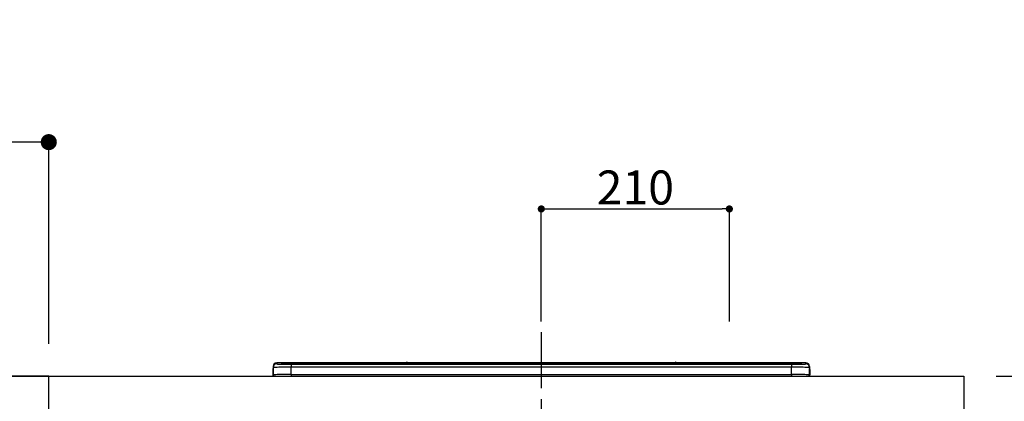
# Model space of a CAD drawing. Extents: x 0 to 26473, y -11045 to -2175.
# Drawn here: x 18691 to 19791, y -8153 to -7726 of the extents above; entities that cross this region are included whole.
import ezdxf

# ---------------------------------------------------------------- set-up
doc = ezdxf.new("R2010")
doc.units = 0
doc.header["$LTSCALE"] = 50
doc.header["$MEASUREMENT"] = 0
doc.linetypes.add('CENTER', pattern=[2, 1.25, -0.25, 0.25, -0.25])
doc.layers.get('0').update_dxf_attribs({"linetype": 'CONTINUOUS'})
doc.layers.get('DEFPOINTS').update_dxf_attribs({"color": 146, "linetype": 'CONTINUOUS'})
for name, color, linetype in [('126-甲板', 2, 'CONTINUOUS'), ('150-機器', 8, 'CONTINUOUS'), ('166-寸法B', 11, 'CONTINUOUS')]:
    doc.layers.add(name, color=color, linetype=linetype)
doc.styles.add('KH001', font='txt')
doc.dimstyles.new('KH1xx015', dxfattribs={"dimscale": 10, "dimtxt": 3.8, "dimasz": 0.8, "dimexe": 0.3, "dimexo": 1.2, "dimgap": 0.5, "dimtad": 3, "dimdec": 1, "dimdsep": 46, "dimlunit": 6, "dimtxsty": 'KH001', "dimblk": 'DOT', "dimcen": 1, "dimdle": 1, "dimclrd": 256, "dimclre": 256, "dimclrt": 256, "dimadec": 0, "dimazin": 0, "dimtfac": 1, "dimtdec": 1, "dimtix": 1, "dimtmove": 2, "dimatfit": 3, "dimldrblk": 'CLOSEDBLANK', "dimfxl": 1, "dimtolj": 1, "dimtzin": 0, "dimlwd": -1, "dimlwe": -1, "dimarcsym": 0})
doc.dimstyles.new('KH1xx030', dxfattribs={"dimscale": 30, "dimtxt": 2, "dimasz": 0.6, "dimexe": 0.3, "dimexo": 1.2, "dimgap": 0.5, "dimtad": 3, "dimdec": 1, "dimdsep": 46, "dimlunit": 6, "dimtxsty": 'KH001', "dimblk": 'DOT', "dimcen": 1, "dimdle": 1, "dimclrd": 256, "dimclre": 256, "dimclrt": 256, "dimadec": 0, "dimazin": 0, "dimtfac": 1, "dimtdec": 1, "dimtix": 1, "dimtmove": 2, "dimatfit": 3, "dimldrblk": 'CLOSEDBLANK', "dimfxl": 1, "dimtolj": 1, "dimtzin": 0, "dimlwd": -1, "dimlwe": -1, "dimarcsym": 0})

# ---------------------------------------------------------------- blocks, each defined once
blk = doc.blocks.new('HT-F6S_S')
at = {"layer": '150-機器', "color": 161, "linetype": 'CENTER'}
blk.add_line((0, 49.1), (0, -286.9), dxfattribs=at)
at = {"layer": '150-機器', "color": 13, "linetype": 'Continuous'}
for p, q in [((-295.5, 13.7), (-295.5, 14.9)), ((-150.7, 14.9), (-295.5, 14.9)), ((-150.7, 14.9), (-295.5, 14.9)), ((-295.5, 14.9), (-295.5, 14.9)), ((-290, 14.7), (-290, 13.7)), ((-290, 13.7), (-289.9, 13.7)), ((-289.9, 13.7), (-289.9, 13.7)), ((-289.5, 13.6), (-289.5, 14.2)), ((-289.5, 13.6), (-289.5, 14.2)), ((-284.5, 14.9), (-284.5, 14.4)), ((-284.5, 14.9), (284.5, 14.9)), ((284.5, 14.4), (-284.5, 14.4)), ((-284.5, 13.8), (-284.5, 14.4)), ((234.7, 13.8), (-284, 13.8)), ((279.5, 13.4), (-279.5, 13.4)), ((-279.5, 13.4), (-279.5, 13.4)), ((279.5, 13.4), (-279.5, 13.4)), ((-279.5, 13.3), (-279.5, 9.9)), ((-279.5, 13.3), (279.5, 13.3)), ((-253.3, 13.6), (-253.3, 13.4)), ((-241.3, 13.6), (-252.3, 13.6)), ((-240.3, 13.6), (-240.3, 13.4)), ((-240.3, 13.4), (-240.3, 13.6)), ((-219, 13.6), (-219, 13.4)), ((-207, 13.6), (-218, 13.6)), ((-206, 13.6), (-206, 13.4)), ((-206, 13.4), (-206, 13.6)), ((-200, 13.6), (-200, 13.4)), ((-169, 13.6), (-199, 13.6)), ((-168, 13.6), (-168, 13.4)), ((-168, 13.4), (-168, 13.6)), ((-162, 13.6), (-162, 13.4)), ((-150, 13.6), (-161, 13.6)), ((-150.5, 14.9), (-150.7, 14.9)), ((-150.7, 14.9), (-150.7, 14.9)), ((-150.7, 14.9), (-150.7, 14.9)), ((-150.3, 14.9), (-150.5, 14.9)), ((-150, 14.9), (-150.3, 14.9)), ((-149.7, 14.9), (-150, 14.9)), ((-149.5, 14.9), (-149.7, 14.9)), ((-149.3, 14.9), (-149.5, 14.9)), ((149.3, 14.9), (-149.3, 14.9)), ((149.3, 14.9), (-149.3, 14.9)), ((-149.3, 14.9), (-149.3, 14.9)), ((-149.3, 14.9), (-149.3, 14.9)), ((-149, 13.6), (-149, 13.4)), ((-149, 13.4), (-149, 13.6)), ((-120.7, 13.6), (-120.7, 13.4)), ((-108.7, 13.6), (-119.7, 13.6)), ((-107.7, 13.6), (-107.7, 13.4)), ((-107.7, 13.4), (-107.7, 13.6)), ((-101.7, 13.6), (-101.7, 13.4)), ((-89.7, 13.6), (-100.7, 13.6)), ((-88.7, 13.6), (-88.7, 13.4)), ((-88.7, 13.4), (-88.7, 13.6)), ((-82.7, 13.6), (-82.7, 13.4)), ((-70.7, 13.6), (-81.7, 13.6)), ((-69.7, 13.6), (-69.7, 13.4)), ((-69.7, 13.4), (-69.7, 13.6)), ((-63.7, 13.6), (-63.7, 13.4)), ((-32.7, 13.6), (-62.7, 13.6)), ((-31.7, 13.6), (-31.7, 13.4)), ((-31.7, 13.4), (-31.7, 13.6)), ((-25.7, 13.6), (-25.7, 13.4)), ((-13.7, 13.6), (-24.7, 13.6)), ((-12.7, 13.6), (-12.7, 13.4)), ((-12.7, 13.4), (-12.7, 13.6)), ((19.3, 13.6), (19.3, 13.4)), ((31.3, 13.6), (20.3, 13.6)), ((32.3, 13.6), (32.3, 13.4)), ((32.3, 13.4), (32.3, 13.6)), ((38.3, 13.6), (38.3, 13.4)), ((69.3, 13.6), (39.3, 13.6)), ((70.3, 13.6), (70.3, 13.4)), ((70.3, 13.4), (70.3, 13.6)), ((122.7, 13.6), (122.7, 13.4)), ((134.7, 13.6), (123.7, 13.6)), ((135.7, 13.4), (135.7, 13.6)), ((135.7, 13.6), (135.7, 13.4)), ((141.8, 13.6), (141.8, 13.4)), ((172.8, 13.6), (142.8, 13.6)), ((149.3, 14.9), (149.3, 14.9)), ((149.3, 14.9), (149.3, 14.9)), ((149.3, 14.9), (149.5, 14.9)), ((149.5, 14.9), (149.7, 14.9)), ((149.7, 14.9), (150, 14.9)), ((150, 14.9), (150.3, 14.9)), ((150.3, 14.9), (150.5, 14.9)), ((150.5, 14.9), (150.7, 14.9)), ((295.5, 14.9), (150.7, 14.9)), ((295.5, 14.9), (150.7, 14.9)), ((150.7, 14.9), (150.7, 14.9)), ((150.7, 14.9), (150.7, 14.9)), ((173.8, 13.6), (173.8, 13.4)), ((173.8, 13.4), (173.8, 13.6)), ((179.7, 13.6), (179.7, 13.4)), ((191.8, 13.6), (180.7, 13.6)), ((192.8, 13.6), (192.8, 13.4)), ((192.8, 13.4), (192.8, 13.6)), ((234.7, 13.9), (234.7, 13.5)), ((234.7, 13.5), (234.7, 13.4)), ((250.7, 13.9), (235.7, 13.9)), ((235.7, 13.5), (250.7, 13.5)), ((235.7, 13.5), (235.7, 13.4)), ((250.7, 13.5), (250.7, 13.4)), ((251.7, 13.5), (251.7, 13.9)), ((251.7, 13.9), (251.7, 13.4)), ((284, 13.8), (251.7, 13.8)), ((251.7, 13.5), (251.7, 13.4)), ((279.5, 13.4), (279.5, 13.4)), ((279.5, 13.3), (279.5, 9.9)), ((284.5, 14.9), (284.5, 14.4)), ((284.5, 13.8), (284.5, 14.4)), ((289.5, 13.6), (289.5, 14.2)), ((289.5, 13.6), (289.5, 14.2)), ((290, 13.7), (289.9, 13.7)), ((289.9, 13.7), (289.9, 13.7)), ((290, 14.7), (290, 13.7)), ((290, 13.7), (290, 13.7)), ((295.5, 13.7), (295.5, 14.9)), ((295.5, 14.9), (295.5, 14.9)), ((-299.9, 7.4), (-299.6, 7.4)), ((-299.9, 7.4), (-299.9, 1.5)), ((-299.6, 7.7), (-299.5, 8)), ((-299.6, 7.4), (-299.6, 7.7)), ((-299.6, 0.6), (-299.6, 7.4)), ((-299.5, 10.9), (-299.5, 9.7)), ((-299.5, 9.7), (-299.5, 1.5)), ((-298.4, 0), (-298, 0)), ((-298, 0), (298, 0)), ((-279.5, 1.8), (-279.5, 9.9)), ((279.5, 9.9), (-279.5, 9.9)), ((-279.5, 1.8), (-279.5, 0)), ((-279.5, 1.8), (279.5, 1.8)), ((279.5, 1.8), (279.5, 9.9)), ((279.5, 1.8), (279.5, 0)), ((299.5, 10.9), (299.5, 9.7)), ((299.5, 8.7), (299.5, 10.9)), ((299.5, 9.7), (299.5, 1.5)), ((299.5, 8.7), (299.5, 7)), ((299.5, 7), (299.5, 1.5)), ((299.6, 0.6), (299.6, 7.4)), ((299.9, 7.4), (299.6, 7.4)), ((299.9, 7.4), (299.9, 1.5)), ((299.9, 7.4), (299.9, 7.4)), ((299.9, 1.5), (299.9, 7.4)), ((299.9, 1.5), (299.9, 1.5))]:
    blk.add_line(p, q, dxfattribs=at)
for points in [[(-295.5, 13.7), (-295.4, 13.6), (-295.1, 13.6)], [(-295.1, 13.6), (-294.6, 13.5), (-293.8, 13.5), (-292.8, 13.4), (-291.6, 13.4), (-290.1, 13.4), (-288.6, 13.3), (-286.9, 13.3), (-285, 13.3), (-283.1, 13.3), (-281.1, 13.3), (-279.5, 13.3)], [(279.5, 13.3), (281.5, 13.3), (283.5, 13.3), (285.4, 13.3), (287.2, 13.3), (288.9, 13.3), (290.4, 13.4), (291.8, 13.4), (293, 13.5), (293.9, 13.5), (294.7, 13.5), (295.2, 13.6), (295.5, 13.7), (295.5, 13.7)], [(-279.5, 9.9), (-282, 9.9), (-284.4, 9.9), (-286.8, 9.9), (-289.1, 9.9), (-291.2, 9.9), (-293.1, 9.9), (-294.9, 9.8), (-296.3, 9.8), (-297.5, 9.8), (-298.5, 9.8), (-299.1, 9.7), (-299.4, 9.7), (-299.5, 9.7)], [(-279.5, 1.8), (-282, 1.8), (-284.4, 1.7), (-286.8, 1.7), (-289.1, 1.7), (-291.2, 1.7), (-293.1, 1.7), (-294.9, 1.7), (-296.3, 1.6), (-297.5, 1.6), (-298.5, 1.6), (-299.1, 1.5), (-299.4, 1.5), (-299.5, 1.5)], [(299.5, 9.7), (299.3, 9.7), (298.9, 9.7), (298.1, 9.8), (297.1, 9.8), (295.7, 9.8), (294.1, 9.8), (292.3, 9.9), (290.3, 9.9), (288.1, 9.9), (285.8, 9.9), (283.4, 9.9), (280.9, 9.9), (279.5, 9.9)], [(299.5, 1.5), (299.3, 1.5), (298.9, 1.6), (298.1, 1.6), (297.1, 1.6), (295.7, 1.6), (294.1, 1.7), (292.3, 1.7), (290.3, 1.7), (288.1, 1.7), (285.8, 1.7), (283.4, 1.7), (280.9, 1.8), (279.5, 1.8)]]:
    blk.add_lwpolyline(points, dxfattribs=at)
for centre, radius, start, end in [((-295.5, 10.9), 4, 89.9901, 179.9901), ((-295.5, 9.7), 4, 89.9899, 179.9907), ((-285.9, -37.6), 52.4, 88.4919, 94.5072), ((-290, 14.2), 0.5, 0.0098, 90.0092), ((-282.1, 117), 103.7, 265.6452, 271.4341), ((-285.6, -35.8), 50.2, 88.7936, 94.5052), ((-285.2, -34), 47.9, 88.5046, 94.4943), ((-252.5, 4), 9.57, 88.5045, 94.4944), ((-241, 4), 9.57, 85.5057, 91.4954), ((-218.2, 4), 9.57, 88.5047, 94.4942), ((-206.8, 4), 9.57, 85.5058, 91.4953), ((-199.2, 4), 9.57, 88.5047, 94.4943), ((-168.7, 4), 9.57, 85.5058, 91.4953), ((-161.2, 4), 9.57, 88.5049, 94.4941), ((-150, 14.6), 0.801, 22.0578, 157.9422), ((-149.8, 4), 9.57, 85.5059, 91.4951), ((-119.9, 4), 9.57, 88.5047, 94.4944), ((-108.4, 4), 9.57, 85.5057, 91.4953), ((-100.9, 4), 9.57, 88.5047, 94.4943), ((-89.4, 4), 9.57, 85.5057, 91.4953), ((-81.9, 4), 9.57, 88.5047, 94.4943), ((-70.4, 4), 9.57, 85.5057, 91.4953), ((-62.9, 4), 9.57, 88.5046, 94.4944), ((-32.4, 4), 9.57, 85.5057, 91.4953), ((-24.9, 4), 9.57, 88.5047, 94.4943), ((-13.4, 4), 9.57, 85.5056, 91.4953), ((20.1, 4), 9.57, 88.5047, 94.4943), ((31.6, 4), 9.57, 85.5056, 91.4953), ((39.1, 4), 9.57, 88.5047, 94.4944), ((69.6, 4), 9.57, 85.5057, 91.4953), ((123.5, 4), 9.57, 88.5047, 94.4943), ((135, 4), 9.57, 85.5056, 91.4953), ((142.5, 4), 9.57, 88.5048, 94.4942), ((150, 14.6), 0.801, 22.0578, 157.9422), ((173, 4), 9.57, 85.5056, 91.4953), ((180.5, 4), 9.57, 88.5048, 94.4942), ((192, 4), 9.57, 85.5055, 91.4954), ((235.5, 4.4), 9.57, 88.5048, 94.4942), ((235.5, 23.1), 9.57, 265.5055, 271.4955), ((251, 4.4), 9.57, 85.5056, 91.4954), ((251, 23.1), 9.57, 268.5046, 274.4944), ((282.1, 117.1), 103.7, 268.5666, 274.3531), ((285.2, -34), 47.9, 85.5056, 91.4954), ((285.9, -37.6), 52.4, 85.4928, 91.5082), ((285.6, -35.8), 50.2, 85.4947, 91.2065), ((290, 14.2), 0.5, 89.9908, 179.9902), ((295.5, 10.9), 4, 0.0101, 90.0097), ((295.5, 9.7), 4, 0.0093, 90.0101), ((-297.9, 7.4), 2, 143.1305, 180), ((-298.4, 1.5), 1.5, 180.035, 216.8338), ((-298.4, 1.5), 1.5, 216.8699, 270), ((-298, 1.5), 1.5, 180, 270), ((298, 1.5), 1.5, 270, 0), ((298, 1.5), 1.5, 270, 0), ((298.4, 1.5), 1.5, 270, 323.1301), ((298.4, 1.5), 1.5, 270, 323.1301), ((297.9, 7.4), 2, 0, 40.1199), ((297.9, 7.4), 2, 0, 39.8808), ((297.9, 7.4), 1.7, 0, 29.3834), ((298.4, 1.5), 1.5, 323.0852, 0.046), ((298.4, 1.5), 1.5, 323.1662, 359.965)]:
    blk.add_arc(centre, radius, start, end, dxfattribs=at)
blk = doc.blocks.new('_Dot')
at = {"color": 0, "linetype": 'ByBlock', "lineweight": -2}
blk.add_line((-0.5, 0), (-1, 0), dxfattribs=at)
at = {"color": 0, "linetype": 'ByBlock', "const_width": 0.5}
blk.add_lwpolyline([(-0.25, 0, 1), (0.25, 0, 1)], format="xyb", close=True, dxfattribs=at)
blk = doc.blocks.new('*D179')
at = {"layer": 'DEFPOINTS', "transparency": 16777216}
for p, q in [((19273.5, -8063.8), (19273.5, -7935)), ((19281.5, -7938), (19475.5, -7938)), ((19483.5, -8063.8), (19483.5, -7935))]:
    blk.add_line(p, q, dxfattribs=at)
at = {"layer": 'DEFPOINTS', "color": 0, "transparency": 16777216}
for p in [(19483.5, -7938), (19273.5, -8075.8), (19483.5, -8075.8)]:
    blk.add_point(p, dxfattribs=at)
at = {"layer": 'DEFPOINTS', "transparency": 16777216, "xscale": 8, "yscale": 8, "zscale": 8, "rotation": 180}
blk.add_blockref('_Dot', (19273.5, -7938), dxfattribs=at)
at = {"layer": 'DEFPOINTS', "transparency": 16777216, "xscale": 8, "yscale": 8, "zscale": 8}
blk.add_blockref('_Dot', (19483.5, -7938), dxfattribs=at)
at = {"layer": 'DEFPOINTS', "transparency": 16777216, "insert": (19378.5, -7914), "char_height": 38, "attachment_point": 5, "style": 'KH001'}
blk.add_mtext('\\A1;210', dxfattribs=at)
blk = doc.blocks.new('_ClosedBlank')
at = {"color": 0, "linetype": 'ByBlock', "lineweight": -2}
for p, q in [((-1, 0.167), (0, 0)), ((-1, 0.167), (-1, -0.167)), ((0, 0), (-1, -0.167))]:
    blk.add_line(p, q, dxfattribs=at)
blk = doc.blocks.new('*D193')
at = {"layer": '166-寸法B', "linetype": 'ByBlock', "transparency": 16777216}
for p, q in [((18073.5, -8088.9), (18073.5, -7854.3)), ((18723.5, -8088.9), (18723.5, -7854.3)), ((18705.5, -7863.3), (18091.5, -7863.3))]:
    blk.add_line(p, q, dxfattribs=at)
at = {"layer": 'DEFPOINTS', "color": 0, "transparency": 16777216}
for p in [(18073.5, -7863.3), (18073.5, -8124.9), (18723.5, -8124.9)]:
    blk.add_point(p, dxfattribs=at)
at = {"layer": '166-寸法B', "transparency": 16777216, "xscale": 18, "yscale": 18, "zscale": 18, "rotation": 180}
blk.add_blockref('_Dot', (18073.5, -7863.3), dxfattribs=at)
at = {"layer": '166-寸法B', "transparency": 16777216, "xscale": 18, "yscale": 18, "zscale": 18}
blk.add_blockref('_Dot', (18723.5, -7863.3), dxfattribs=at)
at = {"layer": '166-寸法B', "transparency": 16777216, "insert": (18398.5, -7818.3), "char_height": 60, "attachment_point": 5, "style": 'KH001'}
blk.add_mtext('\\A1;650', dxfattribs=at)
blk = doc.blocks.new('*D263')
at = {"layer": '166-寸法B', "transparency": 16777216}
for p, q in [((19781.5, -8124.9), (20088.5, -8124.9)), ((20079.5, -8966.9), (20079.5, -8142.9)), ((19775.5, -8984.9), (20088.5, -8984.9))]:
    blk.add_line(p, q, dxfattribs=at)
at = {"layer": 'DEFPOINTS', "color": 0, "transparency": 16777216}
for p in [(19745.5, -8124.9), (20079.5, -8124.9), (19739.5, -8984.9)]:
    blk.add_point(p, dxfattribs=at)
at = {"layer": '166-寸法B', "transparency": 16777216, "xscale": 18, "yscale": 18, "zscale": 18}
for p, rotation in [((20079.5, -8124.9), 90), ((20079.5, -8984.9), 270)]:
    blk.add_blockref('_Dot', p, dxfattribs=dict(at, rotation=rotation))
at = {"layer": '166-寸法B', "transparency": 16777216, "insert": (20029.5, -8554.9), "char_height": 60, "attachment_point": 5, "rotation": 90, "style": 'KH001'}
blk.add_mtext('\\A1;860(910)', dxfattribs=at)
blk = doc.blocks.new('*D264')
at = {"layer": '166-寸法B', "transparency": 16777216}
for p, q in [((19766.9, -6584.9), (20223.5, -6584.9)), ((20214.5, -8966.9), (20214.5, -6602.9)), ((19775.5, -8984.9), (20223.5, -8984.9))]:
    blk.add_line(p, q, dxfattribs=at)
at = {"layer": 'DEFPOINTS', "color": 0, "transparency": 16777216}
for p in [(19730.9, -6584.9), (20214.5, -6584.9), (19739.5, -8984.9)]:
    blk.add_point(p, dxfattribs=at)
at = {"layer": '166-寸法B', "transparency": 16777216, "xscale": 18, "yscale": 18, "zscale": 18}
for p, rotation in [((20214.5, -6584.9), 90), ((20214.5, -8984.9), 270)]:
    blk.add_blockref('_Dot', p, dxfattribs=dict(at, rotation=rotation))
at = {"layer": '166-寸法B', "transparency": 16777216, "insert": (20165.7, -7784.9), "char_height": 60, "attachment_point": 5, "rotation": 90, "style": 'KH001'}
blk.add_mtext('\\A1;2,400', dxfattribs=at)
blk = doc.blocks.new('*D257')
at = {"layer": '166-寸法B', "transparency": 16777216}
for p, q in [((19769.5, -7289.9), (20088.5, -7289.9)), ((20079.5, -8106.9), (20079.5, -7307.9)), ((19781.5, -8124.9), (20088.5, -8124.9))]:
    blk.add_line(p, q, dxfattribs=at)
at = {"layer": 'DEFPOINTS', "color": 0, "transparency": 16777216}
for p in [(19733.5, -7289.9), (20079.5, -7289.9), (19745.5, -8124.9)]:
    blk.add_point(p, dxfattribs=at)
at = {"layer": '166-寸法B', "transparency": 16777216, "xscale": 18, "yscale": 18, "zscale": 18}
for p, rotation in [((20079.5, -7289.9), 90), ((20079.5, -8124.9), 270)]:
    blk.add_blockref('_Dot', p, dxfattribs=dict(at, rotation=rotation))
at = {"layer": '166-寸法B', "transparency": 16777216, "insert": (20029.5, -7707.4), "char_height": 60, "attachment_point": 5, "rotation": 90, "style": 'KH001'}
blk.add_mtext('\\A1;835(785)', dxfattribs=at)

msp = doc.modelspace()

# ---------------------------------------------------------------- linework, layer by layer
at = {"layer": '126-甲板'}
for points in [[(18076.51, -8124.89), (19745.51, -8124.89), (19745.51, -8164.89), (18076.51, -8164.89)], [(18723.51, -8124.89), (18076.51, -8124.89), (18076.51, -8164.89), (18723.51, -8164.89)]]:
    msp.add_lwpolyline(points, close=True, dxfattribs=at)

# ---------------------------------------------------------------- block references
at = {"layer": '150-機器'}
msp.add_blockref('HT-F6S_S', (19273.51, -8124.89), dxfattribs=at)

# ---------------------------------------------------------------- dimensions: what is measured, and where the dimension line sits
at = {"layer": '166-寸法B'}
dim = msp.add_linear_dim(base=(20214.51, -6584.89), p1=(19739.49, -8984.89), p2=(19730.95, -6584.89), angle=90, dimstyle='KH1xx030', dxfattribs=at)
dim.commit()
dim.dimension.update_dxf_attribs({"geometry": '*D264', "text_midpoint": (20165.7, -7784.89)})
for base, p1, p2, override, picture, middle in [((20079.51, -7289.89), (19745.51, -8124.89), (19733.51, -7289.89), {"dimpost": '(785)'}, '*D257', (20029.49, -7707.39)), ((20079.51, -8124.89), (19739.49, -8984.89), (19745.51, -8124.89), {"dimpost": '(910)'}, '*D263', (20029.49, -8554.89))]:
    dim = msp.add_linear_dim(base=base, p1=p1, p2=p2, angle=90, dimstyle='KH1xx030', override=override, dxfattribs=at)
    dim.commit()
    dim.dimension.update_dxf_attribs({"geometry": picture, "text_midpoint": middle})
dim = msp.add_linear_dim(base=(18073.51, -7863.28), p1=(18723.51, -8124.89), p2=(18073.51, -8124.89), dimstyle='KH1xx030', override={"dimfxl": 0.5, "dimarcsym": 1}, dxfattribs=at)
dim.commit()
dim.dimension.update_dxf_attribs({"geometry": '*D193', "text_midpoint": (18398.51, -7818.28)})
at = {"layer": 'DEFPOINTS'}
dim = msp.add_linear_dim(base=(19483.51, -7937.99), p1=(19273.51, -8075.78), p2=(19483.51, -8075.78), dimstyle='KH1xx015', dxfattribs=at)
dim.commit()
dim.dimension.update_dxf_attribs({"geometry": '*D179', "text_midpoint": (19378.51, -7913.99)})

doc.saveas('drawing.dxf')
